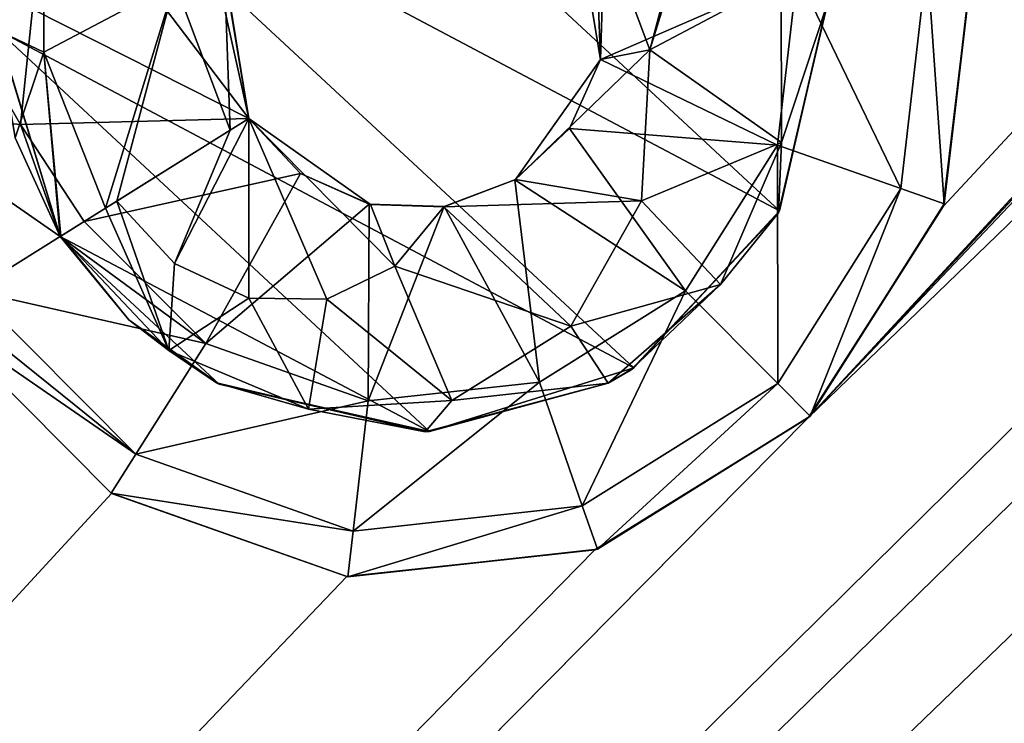
# Model space of a CAD drawing. Units: millimetres. Extents: x -25 to 402, y -125 to 130.
# Drawn here: x 204 to 207, y -44 to -42 of the extents above; entities that cross this region are included whole.
import ezdxf

# ---------------------------------------------------------------- set-up
doc = ezdxf.new("R2010")
doc.units = ezdxf.units.MM
doc.header["$LTSCALE"] = 65.185185
for name, color, linetype in [('1132', 7, 'CONTINUOUS'), ('1427', 7, 'CONTINUOUS'), ('1531', 7, 'CONTINUOUS'), ('311', 7, 'CONTINUOUS'), ('517', 7, 'CONTINUOUS'), ('518', 7, 'CONTINUOUS'), ('519', 7, 'CONTINUOUS'), ('520', 7, 'CONTINUOUS'), ('521', 7, 'CONTINUOUS'), ('54', 7, 'CONTINUOUS'), ('966', 7, 'CONTINUOUS'), ('980', 7, 'CONTINUOUS')]:
    doc.layers.add(name, color=color, linetype=linetype)

msp = doc.modelspace()

# ---------------------------------------------------------------- linework, layer by layer
at = {"layer": '1132', "color": 253, "linetype": 'Continuous', "true_color": 0x999999}
for points in [[(204.4892, -41.8584, -110.6572), (204.4083, -41.3627, -111.2026), (204.4073, -41.367, -110.6572), (204.4892, -41.8584, -110.6572)], [(204.4892, -41.8584, -111.2026), (204.4083, -41.3627, -111.2026), (204.4892, -41.8584, -110.6572), (204.4892, -41.8584, -111.2026)]]:
    msp.add_3dface(points, dxfattribs=at)
at = {"layer": '1427', "color": 253, "linetype": 'Continuous', "true_color": 0x999999}
for points in [[(203.8067, -40.8522, -109.4173), (203.6412, -41.5613, -109.4173), (203.7971, -41.0887, -109.9002), (203.8067, -40.8522, -109.4173)], [(203.6412, -41.5613, -109.4173), (203.7983, -41.6352, -110.0515), (203.7971, -41.0887, -109.9002), (203.6412, -41.5613, -109.4173)], [(203.7983, -41.6352, -110.0515), (204.2402, -41.4013, -110.5605), (203.7971, -41.0887, -109.9002), (203.7983, -41.6352, -110.0515)], [(204.4265, -41.8976, -110.6156), (204.4073, -41.367, -110.6572), (204.2402, -41.4013, -110.5605), (204.4265, -41.8976, -110.6156)], [(204.4265, -41.8976, -110.6156), (204.4892, -41.8584, -110.6572), (204.4073, -41.367, -110.6572), (204.4265, -41.8976, -110.6156)], [(204.0062, -42.1602, -110.1049), (204.2402, -41.4013, -110.5605), (203.7983, -41.6352, -110.0515), (204.0062, -42.1602, -110.1049)], [(204.0062, -42.1602, -110.1049), (204.0445, -42.1363, -110.1793), (204.2402, -41.4013, -110.5605), (204.0062, -42.1602, -110.1049)], [(204.0445, -42.1363, -110.1793), (204.4265, -41.8976, -110.6156), (204.2402, -41.4013, -110.5605), (204.0445, -42.1363, -110.1793)], [(203.6412, -41.5613, -109.4173), (203.7017, -41.9236, -109.4173), (203.7983, -41.6352, -110.0515), (203.6412, -41.5613, -109.4173)], [(203.7017, -41.9236, -109.4173), (203.8532, -42.2558, -109.4173), (203.7983, -41.6352, -110.0515), (203.7017, -41.9236, -109.4173)], [(203.8532, -42.2558, -109.4173), (203.8554, -42.2544, -109.5036), (203.7983, -41.6352, -110.0515), (203.8532, -42.2558, -109.4173)], [(203.8554, -42.2544, -109.5036), (204.0062, -42.1602, -110.1049), (203.7983, -41.6352, -110.0515), (203.8554, -42.2544, -109.5036)]]:
    msp.add_3dface(points, dxfattribs=at)
at = {"layer": '1531', "color": 253, "linetype": 'Continuous', "true_color": 0x999999}
for points in [[(203.9666, -41.17, -110.9465), (204.2954, -40.9861, -111.0835), (204.4892, -41.8584, -111.2026), (203.9666, -41.17, -110.9465)], [(204.4892, -41.8584, -111.2026), (204.2954, -40.9861, -111.0835), (204.4083, -41.3627, -111.2026), (204.4892, -41.8584, -111.2026)], [(203.2492, -41.8371, -109.9624), (203.3064, -41.163, -110.1101), (203.7197, -41.879, -110.7335), (203.2492, -41.8371, -109.9624)], [(203.7197, -41.879, -110.7335), (203.3064, -41.163, -110.1101), (203.7603, -41.49, -110.8211), (203.7197, -41.879, -110.7335)], [(203.7603, -41.49, -110.8211), (203.9666, -41.17, -110.9465), (204.4892, -41.8584, -111.2026), (203.7603, -41.49, -110.8211)], [(203.7197, -41.879, -110.7335), (203.7603, -41.49, -110.8211), (204.4892, -41.8584, -111.2026), (203.7197, -41.879, -110.7335)], [(203.5607, -42.4386, -110.1691), (203.2492, -41.8371, -109.9624), (203.8534, -42.2557, -110.7021), (203.5607, -42.4386, -110.1691)], [(203.8534, -42.2557, -110.7021), (203.2492, -41.8371, -109.9624), (203.7197, -41.879, -110.7335), (203.8534, -42.2557, -110.7021)], [(203.9346, -42.2049, -110.7992), (203.7197, -41.879, -110.7335), (204.4892, -41.8584, -111.2026), (203.9346, -42.2049, -110.7992)], [(203.8534, -42.2557, -110.7021), (203.7197, -41.879, -110.7335), (203.9346, -42.2049, -110.7992), (203.8534, -42.2557, -110.7021)]]:
    msp.add_3dface(points, dxfattribs=at)
at = {"layer": '311', "color": 253, "linetype": 'Continuous', "true_color": 0x999999}
for points in [[(204.2939, -40.3296, -108.4026), (206.2774, -42.1689, -108.4026), (203.8035, -40.859, -108.4026), (204.2939, -40.3296, -108.4026)], [(206.4392, -41.4666, -108.4026), (206.2774, -42.1689, -108.4026), (204.2939, -40.3296, -108.4026), (206.4392, -41.4666, -108.4026)], [(203.8035, -40.859, -108.4026), (205.7869, -42.6982, -108.4026), (203.6417, -41.5612, -108.4026), (203.8035, -40.859, -108.4026)], [(206.2774, -42.1689, -108.4026), (205.7869, -42.6982, -108.4026), (203.8035, -40.859, -108.4026), (206.2774, -42.1689, -108.4026)], [(205.7869, -42.6982, -108.4026), (205.0976, -42.9123, -108.4026), (203.6417, -41.5612, -108.4026), (205.7869, -42.6982, -108.4026)], [(205.0976, -42.9123, -108.4026), (203.8532, -42.2558, -108.4026), (203.6417, -41.5612, -108.4026), (205.0976, -42.9123, -108.4026)], [(205.0976, -42.9123, -108.4026), (204.389, -42.7524, -108.4026), (203.8532, -42.2558, -108.4026), (205.0976, -42.9123, -108.4026)]]:
    msp.add_3dface(points, dxfattribs=at)
at = {"layer": '517', "color": 253, "linetype": 'Continuous', "true_color": 0x999999}
for points in [[(206.929, -41.3059, -109.4173), (206.9294, -41.3122, -108.4026), (206.8323, -42.1459, -109.4173), (206.929, -41.3059, -109.4173)], [(206.9294, -41.3122, -108.4026), (206.8286, -42.1549, -108.4026), (206.8323, -42.1459, -109.4173), (206.9294, -41.3122, -108.4026)], [(206.8286, -42.1549, -108.4026), (206.3745, -42.8653, -108.4026), (206.3806, -42.8608, -109.4173), (206.8286, -42.1549, -108.4026)], [(206.8323, -42.1459, -109.4173), (206.8286, -42.1549, -108.4026), (206.3806, -42.8608, -109.4173), (206.8323, -42.1459, -109.4173)], [(204.0268, -43.1207, -108.4026), (203.4292, -42.5208, -108.4026), (204.0256, -43.1202, -109.4173), (204.0268, -43.1207, -108.4026)], [(204.0256, -43.1202, -109.4173), (203.4292, -42.5208, -108.4026), (203.4292, -42.5208, -109.4173), (204.0256, -43.1202, -109.4173)], [(206.3745, -42.8653, -108.4026), (205.6552, -43.3104, -108.4026), (205.6635, -43.3089, -109.4173), (206.3745, -42.8653, -108.4026)], [(206.3806, -42.8608, -109.4173), (206.3745, -42.8653, -108.4026), (205.6635, -43.3089, -109.4173), (206.3806, -42.8608, -109.4173)], [(204.823, -43.4014, -109.4173), (204.0268, -43.1207, -108.4026), (204.0256, -43.1202, -109.4173), (204.823, -43.4014, -109.4173)], [(204.8195, -43.4006, -108.4026), (204.0268, -43.1207, -108.4026), (204.823, -43.4014, -109.4173), (204.8195, -43.4006, -108.4026)], [(205.6552, -43.3104, -108.4026), (204.8195, -43.4006, -108.4026), (204.823, -43.4014, -109.4173), (205.6552, -43.3104, -108.4026)], [(205.6635, -43.3089, -109.4173), (205.6552, -43.3104, -108.4026), (204.823, -43.4014, -109.4173), (205.6635, -43.3089, -109.4173)]]:
    msp.add_3dface(points, dxfattribs=at)
at = {"layer": '518', "color": 253, "linetype": 'Continuous', "true_color": 0x999999}
for points in [[(206.929, -41.3059, -109.4173), (206.8323, -42.1459, -109.4173), (206.7749, -41.3229, -110.1691), (206.929, -41.3059, -109.4173)], [(206.3366, -41.3712, -110.7992), (206.7749, -41.3229, -110.1691), (206.686, -42.0943, -110.1691), (206.3366, -41.3712, -110.7992)], [(206.7749, -41.3229, -110.1691), (206.8323, -42.1459, -109.4173), (206.686, -42.0943, -110.1691), (206.7749, -41.3229, -110.1691)], [(206.3366, -41.3712, -110.7992), (206.2701, -41.9476, -110.7992), (205.6738, -41.6601, -111.2026), (206.3366, -41.3712, -110.7992)], [(205.6815, -41.4066, -111.2026), (206.3366, -41.3712, -110.7992), (205.6738, -41.6601, -111.2026), (205.6815, -41.4066, -111.2026)], [(206.2701, -41.9476, -110.7992), (206.3366, -41.3712, -110.7992), (206.686, -42.0943, -110.1691), (206.2701, -41.9476, -110.7992)], [(205.6738, -41.6601, -111.2026), (206.2701, -41.9476, -110.7992), (205.5696, -41.8914, -111.2026), (205.6738, -41.6601, -111.2026)], [(203.9346, -42.2049, -110.7992), (204.4892, -41.8584, -111.2026), (204.663, -42.0431, -111.2026), (203.9346, -42.2049, -110.7992)], [(205.5696, -41.8914, -111.2026), (205.9602, -42.4382, -110.7992), (205.3849, -42.0651, -111.2026), (205.5696, -41.8914, -111.2026)], [(206.2701, -41.9476, -110.7992), (205.9602, -42.4382, -110.7992), (205.5696, -41.8914, -111.2026), (206.2701, -41.9476, -110.7992)], [(205.9602, -42.4382, -110.7992), (206.2701, -41.9476, -110.7992), (206.2712, -42.7508, -110.1691), (205.9602, -42.4382, -110.7992)], [(206.2701, -41.9476, -110.7992), (206.686, -42.0943, -110.1691), (206.2712, -42.7508, -110.1691), (206.2701, -41.9476, -110.7992)], [(204.344, -42.6163, -110.7992), (203.9346, -42.2049, -110.7992), (204.663, -42.0431, -111.2026), (204.344, -42.6163, -110.7992)], [(204.8942, -42.1473, -111.2026), (204.344, -42.6163, -110.7992), (204.663, -42.0431, -111.2026), (204.8942, -42.1473, -111.2026)], [(205.3849, -42.0651, -111.2026), (205.468, -42.7458, -110.7992), (205.1477, -42.155, -111.2026), (205.3849, -42.0651, -111.2026)], [(205.9602, -42.4382, -110.7992), (205.468, -42.7458, -110.7992), (205.3849, -42.0651, -111.2026), (205.9602, -42.4382, -110.7992)], [(206.686, -42.0943, -110.1691), (206.3806, -42.8608, -109.4173), (206.2712, -42.7508, -110.1691), (206.686, -42.0943, -110.1691)], [(206.8323, -42.1459, -109.4173), (206.3806, -42.8608, -109.4173), (206.686, -42.0943, -110.1691), (206.8323, -42.1459, -109.4173)], [(204.8912, -42.8093, -110.7992), (204.344, -42.6163, -110.7992), (204.8942, -42.1473, -111.2026), (204.8912, -42.8093, -110.7992)], [(205.1477, -42.155, -111.2026), (204.8912, -42.8093, -110.7992), (204.8942, -42.1473, -111.2026), (205.1477, -42.155, -111.2026)], [(205.468, -42.7458, -110.7992), (204.8912, -42.8093, -110.7992), (205.1477, -42.155, -111.2026), (205.468, -42.7458, -110.7992)], [(203.8534, -42.2557, -110.7021), (203.9346, -42.2049, -110.7992), (204.344, -42.6163, -110.7992), (203.8534, -42.2557, -110.7021)], [(203.5607, -42.4386, -110.1691), (203.8534, -42.2557, -110.7021), (204.344, -42.6163, -110.7992), (203.5607, -42.4386, -110.1691)], [(203.4842, -42.4864, -109.9097), (203.5607, -42.4386, -110.1691), (204.1084, -42.9891, -110.1691), (203.4842, -42.4864, -109.9097)], [(203.5607, -42.4386, -110.1691), (204.344, -42.6163, -110.7992), (204.1084, -42.9891, -110.1691), (203.5607, -42.4386, -110.1691)], [(205.468, -42.7458, -110.7992), (205.9602, -42.4382, -110.7992), (205.6127, -43.1624, -110.1691), (205.468, -42.7458, -110.7992)], [(205.9602, -42.4382, -110.7992), (206.2712, -42.7508, -110.1691), (205.6127, -43.1624, -110.1691), (205.9602, -42.4382, -110.7992)], [(203.4292, -42.5208, -109.4173), (203.4842, -42.4864, -109.9097), (204.1084, -42.9891, -110.1691), (203.4292, -42.5208, -109.4173)], [(204.0256, -43.1202, -109.4173), (203.4292, -42.5208, -109.4173), (204.1084, -42.9891, -110.1691), (204.0256, -43.1202, -109.4173)], [(204.344, -42.6163, -110.7992), (204.8912, -42.8093, -110.7992), (204.1084, -42.9891, -110.1691), (204.344, -42.6163, -110.7992)], [(204.8912, -42.8093, -110.7992), (205.468, -42.7458, -110.7992), (204.8408, -43.2474, -110.1691), (204.8912, -42.8093, -110.7992)], [(205.468, -42.7458, -110.7992), (205.6127, -43.1624, -110.1691), (204.8408, -43.2474, -110.1691), (205.468, -42.7458, -110.7992)], [(206.2712, -42.7508, -110.1691), (205.6635, -43.3089, -109.4173), (205.6127, -43.1624, -110.1691), (206.2712, -42.7508, -110.1691)], [(206.3806, -42.8608, -109.4173), (205.6635, -43.3089, -109.4173), (206.2712, -42.7508, -110.1691), (206.3806, -42.8608, -109.4173)], [(204.8912, -42.8093, -110.7992), (204.8408, -43.2474, -110.1691), (204.1084, -42.9891, -110.1691), (204.8912, -42.8093, -110.7992)], [(204.8408, -43.2474, -110.1691), (204.0256, -43.1202, -109.4173), (204.1084, -42.9891, -110.1691), (204.8408, -43.2474, -110.1691)], [(204.823, -43.4014, -109.4173), (204.0256, -43.1202, -109.4173), (204.8408, -43.2474, -110.1691), (204.823, -43.4014, -109.4173)], [(205.6635, -43.3089, -109.4173), (204.823, -43.4014, -109.4173), (205.6127, -43.1624, -110.1691), (205.6635, -43.3089, -109.4173)], [(205.6127, -43.1624, -110.1691), (204.823, -43.4014, -109.4173), (204.8408, -43.2474, -110.1691), (205.6127, -43.1624, -110.1691)]]:
    msp.add_3dface(points, dxfattribs=at)
at = {"layer": '519', "color": 253, "linetype": 'Continuous', "true_color": 0x999999}
for points in [[(205.5917, -41.1695, -110.6572), (205.6815, -41.4066, -111.2026), (205.6739, -41.6598, -110.6572), (205.5917, -41.1695, -110.6572)], [(205.6815, -41.4066, -111.2026), (205.6738, -41.6601, -111.2026), (205.6739, -41.6598, -110.6572), (205.6815, -41.4066, -111.2026)], [(205.6739, -41.6598, -110.6572), (205.5696, -41.8914, -111.2026), (205.3877, -42.0634, -110.6572), (205.6739, -41.6598, -110.6572)], [(205.6738, -41.6601, -111.2026), (205.5696, -41.8914, -111.2026), (205.6739, -41.6598, -110.6572), (205.6738, -41.6601, -111.2026)], [(204.663, -42.0431, -111.2026), (204.4892, -41.8584, -111.2026), (204.8994, -42.1484, -110.6572), (204.663, -42.0431, -111.2026)], [(204.8994, -42.1484, -110.6572), (204.4892, -41.8584, -111.2026), (204.4892, -41.8584, -110.6572), (204.8994, -42.1484, -110.6572)], [(205.5696, -41.8914, -111.2026), (205.3849, -42.0651, -111.2026), (205.3877, -42.0634, -110.6572), (205.5696, -41.8914, -111.2026)], [(204.8942, -42.1473, -111.2026), (204.663, -42.0431, -111.2026), (204.8994, -42.1484, -110.6572), (204.8942, -42.1473, -111.2026)], [(205.3877, -42.0634, -110.6572), (205.1477, -42.155, -111.2026), (205.146, -42.1553, -110.6572), (205.3877, -42.0634, -110.6572)], [(205.3849, -42.0651, -111.2026), (205.1477, -42.155, -111.2026), (205.3877, -42.0634, -110.6572), (205.3849, -42.0651, -111.2026)], [(205.1477, -42.155, -111.2026), (204.8942, -42.1473, -111.2026), (205.146, -42.1553, -110.6572), (205.1477, -42.155, -111.2026)], [(205.146, -42.1553, -110.6572), (204.8942, -42.1473, -111.2026), (204.8994, -42.1484, -110.6572), (205.146, -42.1553, -110.6572)]]:
    msp.add_3dface(points, dxfattribs=at)
at = {"layer": '520', "color": 253, "linetype": 'Continuous', "true_color": 0x999999}
for points in [[(206.0364, -40.8916, -110.1793), (205.8407, -41.6266, -110.5605), (206.0746, -40.8677, -110.1049), (206.0364, -40.8916, -110.1793)], [(206.0746, -40.8677, -110.1049), (205.8407, -41.6266, -110.5605), (206.2826, -41.3926, -110.0515), (206.0746, -40.8677, -110.1049)], [(205.6544, -41.1303, -110.6156), (205.8407, -41.6266, -110.5605), (206.0364, -40.8916, -110.1793), (205.6544, -41.1303, -110.6156)], [(205.5917, -41.1695, -110.6572), (205.6739, -41.6598, -110.6572), (205.6544, -41.1303, -110.6156), (205.5917, -41.1695, -110.6572)], [(205.6739, -41.6598, -110.6572), (205.8407, -41.6266, -110.5605), (205.6544, -41.1303, -110.6156), (205.6739, -41.6598, -110.6572)], [(206.2826, -41.3926, -110.0515), (205.8407, -41.6266, -110.5605), (206.2838, -41.9392, -109.9002), (206.2826, -41.3926, -110.0515)], [(206.2826, -41.3926, -110.0515), (206.2838, -41.9392, -109.9002), (206.4396, -41.4665, -109.4173), (206.2826, -41.3926, -110.0515)], [(206.4396, -41.4665, -109.4173), (206.2838, -41.9392, -109.9002), (206.2742, -42.1757, -109.4173), (206.4396, -41.4665, -109.4173)], [(205.6739, -41.6598, -110.6572), (205.3877, -42.0634, -110.6572), (205.8407, -41.6266, -110.5605), (205.6739, -41.6598, -110.6572)], [(205.3877, -42.0634, -110.6572), (205.8119, -42.1359, -110.4062), (205.8407, -41.6266, -110.5605), (205.3877, -42.0634, -110.6572)], [(205.8407, -41.6266, -110.5605), (205.8119, -42.1359, -110.4062), (206.2838, -41.9392, -109.9002), (205.8407, -41.6266, -110.5605)], [(204.4892, -41.8584, -110.6572), (204.2385, -42.3463, -110.2072), (204.4888, -42.463, -110.2861), (204.4892, -41.8584, -110.6572)], [(204.2385, -42.3463, -110.2072), (204.4892, -41.8584, -110.6572), (204.4265, -41.8976, -110.6156), (204.2385, -42.3463, -110.2072)], [(204.4892, -41.8584, -110.6572), (204.4888, -42.463, -110.2861), (204.7515, -42.4662, -110.402), (204.4892, -41.8584, -110.6572)], [(204.8994, -42.1484, -110.6572), (204.4892, -41.8584, -110.6572), (204.9808, -42.3551, -110.5348), (204.8994, -42.1484, -110.6572)], [(204.4892, -41.8584, -110.6572), (204.7515, -42.4662, -110.402), (204.9808, -42.3551, -110.5348), (204.4892, -41.8584, -110.6572)], [(204.0445, -42.1363, -110.1793), (204.2385, -42.3463, -110.2072), (204.4265, -41.8976, -110.6156), (204.0445, -42.1363, -110.1793)], [(206.2838, -41.9392, -109.9002), (205.8119, -42.1359, -110.4062), (206.078, -42.4176, -109.6758), (206.2838, -41.9392, -109.9002)], [(206.2838, -41.9392, -109.9002), (206.078, -42.4176, -109.6758), (206.2742, -42.1757, -109.4173), (206.2838, -41.9392, -109.9002)], [(205.3877, -42.0634, -110.6572), (205.146, -42.1553, -110.6572), (205.8119, -42.1359, -110.4062), (205.3877, -42.0634, -110.6572)], [(204.0062, -42.1602, -110.1049), (204.2199, -42.6394, -109.5586), (204.0445, -42.1363, -110.1793), (204.0062, -42.1602, -110.1049)], [(204.0445, -42.1363, -110.1793), (204.2199, -42.6394, -109.5586), (204.2385, -42.3463, -110.2072), (204.0445, -42.1363, -110.1793)], [(205.146, -42.1553, -110.6572), (205.5738, -42.5574, -110.1833), (205.8119, -42.1359, -110.4062), (205.146, -42.1553, -110.6572)], [(205.8119, -42.1359, -110.4062), (205.5738, -42.5574, -110.1833), (206.078, -42.4176, -109.6758), (205.8119, -42.1359, -110.4062)], [(203.8554, -42.2544, -109.5036), (204.2199, -42.6394, -109.5586), (204.0062, -42.1602, -110.1049), (203.8554, -42.2544, -109.5036)], [(205.146, -42.1553, -110.6572), (204.8994, -42.1484, -110.6572), (204.9808, -42.3551, -110.5348), (205.146, -42.1553, -110.6572)], [(205.5738, -42.5574, -110.1833), (205.146, -42.1553, -110.6572), (204.9808, -42.3551, -110.5348), (205.5738, -42.5574, -110.1833)], [(206.078, -42.4176, -109.6758), (205.7776, -42.7041, -109.4173), (206.2742, -42.1757, -109.4173), (206.078, -42.4176, -109.6758)], [(203.8554, -42.2544, -109.5036), (203.8532, -42.2558, -109.4173), (204.0842, -42.5365, -109.4173), (203.8554, -42.2544, -109.5036)], [(204.2199, -42.6394, -109.5586), (203.8554, -42.2544, -109.5036), (204.0842, -42.5365, -109.4173), (204.2199, -42.6394, -109.5586)], [(204.2385, -42.3463, -110.2072), (204.2199, -42.6394, -109.5586), (204.4888, -42.463, -110.2861), (204.2385, -42.3463, -110.2072)], [(204.7515, -42.4662, -110.402), (205.1735, -42.8075, -109.9358), (204.9808, -42.3551, -110.5348), (204.7515, -42.4662, -110.402)], [(205.1735, -42.8075, -109.9358), (205.5738, -42.5574, -110.1833), (204.9808, -42.3551, -110.5348), (205.1735, -42.8075, -109.9358)], [(206.078, -42.4176, -109.6758), (205.5738, -42.5574, -110.1833), (205.6995, -42.7491, -109.4173), (206.078, -42.4176, -109.6758)], [(206.078, -42.4176, -109.6758), (205.6995, -42.7491, -109.4173), (205.7776, -42.7041, -109.4173), (206.078, -42.4176, -109.6758)], [(204.2199, -42.6394, -109.5586), (204.6903, -42.8368, -109.7129), (204.4888, -42.463, -110.2861), (204.2199, -42.6394, -109.5586)], [(204.4888, -42.463, -110.2861), (204.6903, -42.8368, -109.7129), (204.7515, -42.4662, -110.402), (204.4888, -42.463, -110.2861)], [(204.6903, -42.8368, -109.7129), (205.1735, -42.8075, -109.9358), (204.7515, -42.4662, -110.402), (204.6903, -42.8368, -109.7129)], [(204.3804, -42.7486, -109.4173), (204.2199, -42.6394, -109.5586), (204.0842, -42.5365, -109.4173), (204.3804, -42.7486, -109.4173)], [(205.5738, -42.5574, -110.1833), (205.1735, -42.8075, -109.9358), (205.6995, -42.7491, -109.4173), (205.5738, -42.5574, -110.1833)], [(204.6903, -42.8368, -109.7129), (204.2199, -42.6394, -109.5586), (204.3804, -42.7486, -109.4173), (204.6903, -42.8368, -109.7129)], [(205.0835, -42.9133, -109.4173), (204.6903, -42.8368, -109.7129), (204.3804, -42.7486, -109.4173), (205.0835, -42.9133, -109.4173)], [(205.6995, -42.7491, -109.4173), (205.1735, -42.8075, -109.9358), (205.0835, -42.9133, -109.4173), (205.6995, -42.7491, -109.4173)], [(205.1735, -42.8075, -109.9358), (204.6903, -42.8368, -109.7129), (205.0835, -42.9133, -109.4173), (205.1735, -42.8075, -109.9358)]]:
    msp.add_3dface(points, dxfattribs=at)
at = {"layer": '521', "color": 253, "linetype": 'Continuous', "true_color": 0x999999}
for points in [[(206.4396, -41.4665, -109.4173), (206.2742, -42.1757, -109.4173), (206.4392, -41.4666, -108.4026), (206.4396, -41.4665, -109.4173)], [(206.4392, -41.4666, -108.4026), (206.2742, -42.1757, -109.4173), (206.2774, -42.1689, -108.4026), (206.4392, -41.4666, -108.4026)], [(206.2774, -42.1689, -108.4026), (206.2742, -42.1757, -109.4173), (205.7869, -42.6982, -108.4026), (206.2774, -42.1689, -108.4026)], [(206.2742, -42.1757, -109.4173), (205.7776, -42.7041, -109.4173), (205.7869, -42.6982, -108.4026), (206.2742, -42.1757, -109.4173)], [(204.0842, -42.5365, -109.4173), (203.8532, -42.2558, -109.4173), (204.389, -42.7524, -108.4026), (204.0842, -42.5365, -109.4173)], [(204.389, -42.7524, -108.4026), (203.8532, -42.2558, -109.4173), (203.8532, -42.2558, -108.4026), (204.389, -42.7524, -108.4026)], [(204.3804, -42.7486, -109.4173), (204.0842, -42.5365, -109.4173), (204.389, -42.7524, -108.4026), (204.3804, -42.7486, -109.4173)], [(205.7869, -42.6982, -108.4026), (205.6995, -42.7491, -109.4173), (205.0976, -42.9123, -108.4026), (205.7869, -42.6982, -108.4026)], [(205.7776, -42.7041, -109.4173), (205.6995, -42.7491, -109.4173), (205.7869, -42.6982, -108.4026), (205.7776, -42.7041, -109.4173)], [(205.0835, -42.9133, -109.4173), (204.3804, -42.7486, -109.4173), (204.389, -42.7524, -108.4026), (205.0835, -42.9133, -109.4173)], [(205.0976, -42.9123, -108.4026), (205.0835, -42.9133, -109.4173), (204.389, -42.7524, -108.4026), (205.0976, -42.9123, -108.4026)], [(205.6995, -42.7491, -109.4173), (205.0835, -42.9133, -109.4173), (205.0976, -42.9123, -108.4026), (205.6995, -42.7491, -109.4173)]]:
    msp.add_3dface(points, dxfattribs=at)
at = {"layer": '54', "color": 253, "linetype": 'Continuous', "true_color": 0x999999}
for points in [[(261.0972, 50.6742, -108.4026), (164.0783, -53.8787, -108.4026), (261.6083, 51.3416, -108.4026), (261.0972, 50.6742, -108.4026)], [(261.6083, 51.3416, -108.4026), (164.0783, -53.8787, -108.4026), (183.5749, -32.7265, -108.4026), (261.6083, 51.3416, -108.4026)], [(260.9247, 49.8515, -108.4026), (164.0783, -53.8787, -108.4026), (261.0972, 50.6742, -108.4026), (260.9247, 49.8515, -108.4026)], [(164.0783, -53.8787, -108.4026), (260.9247, 49.8515, -108.4026), (208.5306, -8.592, -108.4026), (164.0783, -53.8787, -108.4026)], [(279.2001, 35.823, -108.4026), (278.7079, 35.1416, -108.4026), (206.3745, -42.8653, -108.4026), (279.2001, 35.823, -108.4026)], [(206.8286, -42.1549, -108.4026), (279.2001, 35.823, -108.4026), (206.3745, -42.8653, -108.4026), (206.8286, -42.1549, -108.4026)], [(206.9294, -41.3122, -108.4026), (279.2001, 35.823, -108.4026), (206.8286, -42.1549, -108.4026), (206.9294, -41.3122, -108.4026)], [(278.7079, 35.1416, -108.4026), (278.5574, 34.3092, -108.4026), (206.3745, -42.8653, -108.4026), (278.7079, 35.1416, -108.4026)], [(278.5574, 34.3092, -108.4026), (278.7814, 33.4964, -108.4026), (206.3745, -42.8653, -108.4026), (278.5574, 34.3092, -108.4026)], [(278.7814, 33.4964, -108.4026), (242.2653, -8.1911, -108.4026), (206.3745, -42.8653, -108.4026), (278.7814, 33.4964, -108.4026)], [(160.8512, -46.9761, -108.4026), (236.111, 32.0485, -108.4026), (180.3432, -30.7289, -108.4026), (160.8512, -46.9761, -108.4026)], [(236.111, 32.0485, -108.4026), (160.8512, -46.9761, -108.4026), (210.1054, 5.071, -108.4026), (236.111, 32.0485, -108.4026)], [(167.7357, -60.5947, -108.4026), (253.3558, 29.4288, -108.4026), (252.8215, 28.7718, -108.4026), (167.7357, -60.5947, -108.4026)], [(253.3558, 29.4288, -108.4026), (167.7357, -60.5947, -108.4026), (199.1231, -27.0674, -108.4026), (253.3558, 29.4288, -108.4026)], [(252.6261, 27.9542, -108.4026), (167.7357, -60.5947, -108.4026), (252.8215, 28.7718, -108.4026), (252.6261, 27.9542, -108.4026)], [(244.626, 19.0026, -108.4026), (167.7357, -60.5947, -108.4026), (252.6261, 27.9542, -108.4026), (244.626, 19.0026, -108.4026)], [(244.0676, 18.3596, -108.4026), (167.7357, -60.5947, -108.4026), (244.626, 19.0026, -108.4026), (244.0676, 18.3596, -108.4026)], [(167.7357, -60.5947, -108.4026), (244.0676, 18.3596, -108.4026), (243.8468, 17.5421, -108.4026), (167.7357, -60.5947, -108.4026)], [(244.0008, 16.7156, -108.4026), (167.7357, -60.5947, -108.4026), (243.8468, 17.5421, -108.4026), (244.0008, 16.7156, -108.4026)], [(244.4968, 16.0369, -108.4026), (167.7357, -60.5947, -108.4026), (244.0008, 16.7156, -108.4026), (244.4968, 16.0369, -108.4026)], [(245.2419, 15.6366, -108.4026), (167.7357, -60.5947, -108.4026), (244.4968, 16.0369, -108.4026), (245.2419, 15.6366, -108.4026)], [(246.8644, 15.9326, -108.4026), (171.7913, -67.0586, -108.4026), (246.0841, 15.5985, -108.4026), (246.8644, 15.9326, -108.4026)], [(171.7913, -67.0586, -108.4026), (246.8644, 15.9326, -108.4026), (225.4118, -8.7191, -108.4026), (171.7913, -67.0586, -108.4026)], [(246.0841, 15.5985, -108.4026), (167.7357, -60.5947, -108.4026), (245.2419, 15.6366, -108.4026), (246.0841, 15.5985, -108.4026)], [(171.7913, -67.0586, -108.4026), (167.7357, -60.5947, -108.4026), (246.0841, 15.5985, -108.4026), (171.7913, -67.0586, -108.4026)], [(210.1054, 5.071, -108.4026), (160.8512, -46.9761, -108.4026), (209.3205, 4.7632, -108.4026), (210.1054, 5.071, -108.4026)], [(160.8512, -46.9761, -108.4026), (194.7228, -10.7075, -108.4026), (209.3205, 4.7632, -108.4026), (160.8512, -46.9761, -108.4026)], [(241.9914, -8.9945, -108.4026), (176.2506, -73.2779, -108.4026), (242.2653, -8.1911, -108.4026), (241.9914, -8.9945, -108.4026)], [(242.2653, -8.1911, -108.4026), (176.2506, -73.2779, -108.4026), (206.3745, -42.8653, -108.4026), (242.2653, -8.1911, -108.4026)], [(208.1267, -9.3385, -108.4026), (164.0783, -53.8787, -108.4026), (208.5306, -8.592, -108.4026), (208.1267, -9.3385, -108.4026)], [(225.0555, -9.4895, -108.4026), (171.7913, -67.0586, -108.4026), (225.4118, -8.7191, -108.4026), (225.0555, -9.4895, -108.4026)], [(242.0957, -9.8398, -108.4026), (176.2506, -73.2779, -108.4026), (241.9914, -8.9945, -108.4026), (242.0957, -9.8398, -108.4026)], [(208.0885, -10.1892, -108.4026), (164.0783, -53.8787, -108.4026), (208.1267, -9.3385, -108.4026), (208.0885, -10.1892, -108.4026)], [(171.7913, -67.0586, -108.4026), (225.0555, -9.4895, -108.4026), (189.6745, -48.9306, -108.4026), (171.7913, -67.0586, -108.4026)], [(225.0555, -9.4895, -108.4026), (225.0709, -10.341, -108.4026), (189.6745, -48.9306, -108.4026), (225.0555, -9.4895, -108.4026)], [(176.2506, -73.2779, -108.4026), (242.0957, -9.8398, -108.4026), (242.5555, -10.5509, -108.4026), (176.2506, -73.2779, -108.4026)], [(164.0783, -53.8787, -108.4026), (208.0885, -10.1892, -108.4026), (208.4233, -10.9671, -108.4026), (164.0783, -53.8787, -108.4026)], [(189.6745, -48.9306, -108.4026), (225.0709, -10.341, -108.4026), (190.3938, -48.4855, -108.4026), (189.6745, -48.9306, -108.4026)], [(190.3938, -48.4855, -108.4026), (225.0709, -10.341, -108.4026), (191.2296, -48.3953, -108.4026), (190.3938, -48.4855, -108.4026)], [(225.0709, -10.341, -108.4026), (225.4538, -11.0962, -108.4026), (191.2296, -48.3953, -108.4026), (225.0709, -10.341, -108.4026)], [(176.2506, -73.2779, -108.4026), (242.5555, -10.5509, -108.4026), (231.6072, -22.7282, -108.4026), (176.2506, -73.2779, -108.4026)], [(195.8914, -25.0698, -108.4026), (164.0783, -53.8787, -108.4026), (208.4233, -10.9671, -108.4026), (195.8914, -25.0698, -108.4026)], [(191.2296, -48.3953, -108.4026), (225.4538, -11.0962, -108.4026), (213.796, -24.078, -108.4026), (191.2296, -48.3953, -108.4026)], [(231.153, -23.4386, -108.4026), (176.2506, -73.2779, -108.4026), (231.6072, -22.7282, -108.4026), (231.153, -23.4386, -108.4026)], [(181.0724, -79.198, -108.4026), (176.2506, -73.2779, -108.4026), (231.153, -23.4386, -108.4026), (181.0724, -79.198, -108.4026)], [(231.0522, -24.2813, -108.4026), (181.0724, -79.198, -108.4026), (231.153, -23.4386, -108.4026), (231.0522, -24.2813, -108.4026)], [(213.2565, -24.7259, -108.4026), (191.2296, -48.3953, -108.4026), (213.796, -24.078, -108.4026), (213.2565, -24.7259, -108.4026)], [(231.3299, -25.0864, -108.4026), (181.0724, -79.198, -108.4026), (231.0522, -24.2813, -108.4026), (231.3299, -25.0864, -108.4026)], [(192.0223, -48.6752, -108.4026), (191.2296, -48.3953, -108.4026), (213.2565, -24.7259, -108.4026), (192.0223, -48.6752, -108.4026)], [(213.0508, -25.5494, -108.4026), (192.0223, -48.6752, -108.4026), (213.2565, -24.7259, -108.4026), (213.0508, -25.5494, -108.4026)], [(181.0724, -79.198, -108.4026), (231.3299, -25.0864, -108.4026), (231.9275, -25.6864, -108.4026), (181.0724, -79.198, -108.4026)], [(213.2254, -26.3829, -108.4026), (192.0223, -48.6752, -108.4026), (213.0508, -25.5494, -108.4026), (213.2254, -26.3829, -108.4026)], [(232.7203, -25.9662, -108.4026), (181.0724, -79.198, -108.4026), (231.9275, -25.6864, -108.4026), (232.7203, -25.9662, -108.4026)], [(181.0724, -79.198, -108.4026), (232.7203, -25.9662, -108.4026), (222.2076, -38.416, -108.4026), (181.0724, -79.198, -108.4026)], [(192.6199, -49.2751, -108.4026), (192.0223, -48.6752, -108.4026), (213.2254, -26.3829, -108.4026), (192.6199, -49.2751, -108.4026)], [(192.6199, -49.2751, -108.4026), (213.2254, -26.3829, -108.4026), (213.7431, -27.053, -108.4026), (192.6199, -49.2751, -108.4026)], [(192.8976, -50.0802, -108.4026), (192.6199, -49.2751, -108.4026), (213.7431, -27.053, -108.4026), (192.8976, -50.0802, -108.4026)], [(192.7968, -50.923, -108.4026), (192.8976, -50.0802, -108.4026), (213.7431, -27.053, -108.4026), (192.7968, -50.923, -108.4026)], [(214.4945, -27.43, -108.4026), (192.7968, -50.923, -108.4026), (213.7431, -27.053, -108.4026), (214.4945, -27.43, -108.4026)], [(197.6403, -95.0619, -108.4026), (236.8915, -52.4209, -108.4026), (260.8909, -27.3206, -108.4026), (197.6403, -95.0619, -108.4026)], [(227.492, -64.7104, -108.4026), (197.6403, -95.0619, -108.4026), (260.8909, -27.3206, -108.4026), (227.492, -64.7104, -108.4026)], [(203.7064, -40.1626, -108.4026), (192.3427, -51.6334, -108.4026), (214.4945, -27.43, -108.4026), (203.7064, -40.1626, -108.4026)], [(192.3427, -51.6334, -108.4026), (192.7968, -50.923, -108.4026), (214.4945, -27.43, -108.4026), (192.3427, -51.6334, -108.4026)], [(204.6929, -68.1787, -108.4026), (205.3039, -67.5938, -108.4026), (241.9207, -34.202, -108.4026), (204.6929, -68.1787, -108.4026)], [(241.3742, -34.8476, -108.4026), (204.6929, -68.1787, -108.4026), (241.9207, -34.202, -108.4026), (241.3742, -34.8476, -108.4026)], [(241.9207, -34.202, -108.4026), (205.3039, -67.5938, -108.4026), (217.2062, -56.0999, -108.4026), (241.9207, -34.202, -108.4026)], [(191.7778, -90.1045, -108.4026), (204.6929, -68.1787, -108.4026), (241.3742, -34.8476, -108.4026), (191.7778, -90.1045, -108.4026)], [(241.1618, -35.6635, -108.4026), (191.7778, -90.1045, -108.4026), (241.3742, -34.8476, -108.4026), (241.1618, -35.6635, -108.4026)], [(241.3264, -36.4962, -108.4026), (191.7778, -90.1045, -108.4026), (241.1618, -35.6635, -108.4026), (241.3264, -36.4962, -108.4026)], [(241.8393, -37.176, -108.4026), (191.7778, -90.1045, -108.4026), (241.3264, -36.4962, -108.4026), (241.8393, -37.176, -108.4026)], [(191.7778, -90.1045, -108.4026), (241.8393, -37.176, -108.4026), (242.593, -37.562, -108.4026), (191.7778, -90.1045, -108.4026)], [(244.2004, -37.2391, -108.4026), (191.7778, -90.1045, -108.4026), (243.4334, -37.5832, -108.4026), (244.2004, -37.2391, -108.4026)], [(191.7778, -90.1045, -108.4026), (244.2004, -37.2391, -108.4026), (234.4256, -49.5329, -108.4026), (191.7778, -90.1045, -108.4026)], [(243.4334, -37.5832, -108.4026), (191.7778, -90.1045, -108.4026), (242.593, -37.562, -108.4026), (243.4334, -37.5832, -108.4026)], [(221.8461, -39.1776, -108.4026), (181.0724, -79.198, -108.4026), (222.2076, -38.416, -108.4026), (221.8461, -39.1776, -108.4026)], [(221.8518, -40.0264, -108.4026), (181.0724, -79.198, -108.4026), (221.8461, -39.1776, -108.4026), (221.8518, -40.0264, -108.4026)], [(222.2282, -40.7903, -108.4026), (181.0724, -79.198, -108.4026), (221.8518, -40.0264, -108.4026), (222.2282, -40.7903, -108.4026)], [(225.1935, -40.763, -108.4026), (203.5419, -64.658, -108.4026), (224.5357, -41.2947, -108.4026), (225.1935, -40.763, -108.4026)], [(203.5419, -64.658, -108.4026), (225.1935, -40.763, -108.4026), (214.0344, -54.011, -108.4026), (203.5419, -64.658, -108.4026)], [(181.0724, -79.198, -108.4026), (222.2282, -40.7903, -108.4026), (222.8963, -41.3106, -108.4026), (181.0724, -79.198, -108.4026)], [(202.7432, -64.92, -108.4026), (202.1321, -65.5049, -108.4026), (224.5357, -41.2947, -108.4026), (202.7432, -64.92, -108.4026)], [(224.5357, -41.2947, -108.4026), (202.1321, -65.5049, -108.4026), (223.7178, -41.4889, -108.4026), (224.5357, -41.2947, -108.4026)], [(203.5419, -64.658, -108.4026), (202.7432, -64.92, -108.4026), (224.5357, -41.2947, -108.4026), (203.5419, -64.658, -108.4026)], [(223.7178, -41.4889, -108.4026), (181.0724, -79.198, -108.4026), (222.8963, -41.3106, -108.4026), (223.7178, -41.4889, -108.4026)], [(202.1321, -65.5049, -108.4026), (181.0724, -79.198, -108.4026), (223.7178, -41.4889, -108.4026), (202.1321, -65.5049, -108.4026)], [(176.2506, -73.2779, -108.4026), (203.4292, -42.5208, -108.4026), (204.0268, -43.1207, -108.4026), (176.2506, -73.2779, -108.4026)], [(206.3745, -42.8653, -108.4026), (176.2506, -73.2779, -108.4026), (205.6552, -43.3104, -108.4026), (206.3745, -42.8653, -108.4026)], [(204.8195, -43.4006, -108.4026), (176.2506, -73.2779, -108.4026), (204.0268, -43.1207, -108.4026), (204.8195, -43.4006, -108.4026)], [(205.6552, -43.3104, -108.4026), (176.2506, -73.2779, -108.4026), (204.8195, -43.4006, -108.4026), (205.6552, -43.3104, -108.4026)]]:
    msp.add_3dface(points, dxfattribs=at)
at = {"layer": '966', "color": 253, "linetype": 'Continuous', "true_color": 0x999999}
for points in [[(156.356, -38.0527, -89.4026), (159.0463, -45.2592, -89.4026), (306.603, 122.919, -89.4026), (156.356, -38.0527, -89.4026)], [(306.603, 122.919, -89.4026), (159.0463, -45.2592, -89.4026), (313.9704, 120.7333, -89.4026), (306.603, 122.919, -89.4026)], [(159.0463, -45.2592, -89.4026), (162.1763, -52.2854, -89.4026), (313.9704, 120.7333, -89.4026), (159.0463, -45.2592, -89.4026)], [(313.9704, 120.7333, -89.4026), (162.1763, -52.2854, -89.4026), (321.1856, 118.0992, -89.4026), (313.9704, 120.7333, -89.4026)], [(162.1763, -52.2854, -89.4026), (165.7459, -59.1342, -89.4026), (321.1856, 118.0992, -89.4026), (162.1763, -52.2854, -89.4026)], [(321.1856, 118.0992, -89.4026), (165.7459, -59.1342, -89.4026), (328.2511, 115.0166, -89.4026), (321.1856, 118.0992, -89.4026)], [(165.7459, -59.1342, -89.4026), (169.724, -65.7364, -89.4026), (328.2511, 115.0166, -89.4026), (165.7459, -59.1342, -89.4026)], [(328.2511, 115.0166, -89.4026), (169.724, -65.7364, -89.4026), (335.0985, 111.5119, -89.4026), (328.2511, 115.0166, -89.4026)], [(169.724, -65.7364, -89.4026), (174.1163, -72.1001, -89.4026), (335.0985, 111.5119, -89.4026), (169.724, -65.7364, -89.4026)], [(335.0985, 111.5119, -89.4026), (174.1163, -72.1001, -89.4026), (341.7361, 107.5803, -89.4026), (335.0985, 111.5119, -89.4026)], [(174.1163, -72.1001, -89.4026), (178.8808, -78.1673, -89.4026), (341.7361, 107.5803, -89.4026), (174.1163, -72.1001, -89.4026)], [(341.7361, 107.5803, -89.4026), (178.8808, -78.1673, -89.4026), (261.779, 12.2422, -89.4026), (341.7361, 107.5803, -89.4026)], [(261.779, 12.2422, -89.4026), (178.8808, -78.1673, -89.4026), (260.2777, 9.9697, -89.4026), (261.779, 12.2422, -89.4026)], [(260.2777, 9.9697, -89.4026), (178.8808, -78.1673, -89.4026), (259.1682, 7.4717, -89.4026), (260.2777, 9.9697, -89.4026)], [(178.8808, -78.1673, -89.4026), (184.0061, -83.9213, -89.4026), (259.1682, 7.4717, -89.4026), (178.8808, -78.1673, -89.4026)], [(259.1682, 7.4717, -89.4026), (184.0061, -83.9213, -89.4026), (258.4886, 4.8329, -89.4026), (259.1682, 7.4717, -89.4026)], [(258.4886, 4.8329, -89.4026), (184.0061, -83.9213, -89.4026), (258.2501, 2.1318, -89.4026), (258.4886, 4.8329, -89.4026)], [(258.2501, 2.1318, -89.4026), (184.0061, -83.9213, -89.4026), (258.4582, -0.5661, -89.4026), (258.2501, 2.1318, -89.4026)], [(258.4582, -0.5661, -89.4026), (184.0061, -83.9213, -89.4026), (259.1105, -3.212, -89.4026), (258.4582, -0.5661, -89.4026)], [(184.0061, -83.9213, -89.4026), (192.6376, -75.3477, -89.4026), (259.1105, -3.212, -89.4026), (184.0061, -83.9213, -89.4026)], [(192.6376, -75.3477, -89.4026), (194.1014, -74.3802, -89.4026), (259.1105, -3.212, -89.4026), (192.6376, -75.3477, -89.4026)], [(194.1014, -74.3802, -89.4026), (195.7575, -73.7875, -89.4026), (259.1105, -3.212, -89.4026), (194.1014, -74.3802, -89.4026)], [(259.1105, -3.212, -89.4026), (195.7575, -73.7875, -89.4026), (260.1885, -5.7119, -89.4026), (259.1105, -3.212, -89.4026)], [(195.7575, -73.7875, -89.4026), (197.5143, -73.6076, -89.4026), (260.1885, -5.7119, -89.4026), (195.7575, -73.7875, -89.4026)], [(197.5143, -73.6076, -89.4026), (199.2784, -73.8571, -89.4026), (260.1885, -5.7119, -89.4026), (197.5143, -73.6076, -89.4026)], [(260.1885, -5.7119, -89.4026), (199.2784, -73.8571, -89.4026), (261.6593, -7.9981, -89.4026), (260.1885, -5.7119, -89.4026)], [(199.2784, -73.8571, -89.4026), (200.9329, -74.5269, -89.4026), (261.6593, -7.9981, -89.4026), (199.2784, -73.8571, -89.4026)], [(200.9329, -74.5269, -89.4026), (202.3702, -75.5723, -89.4026), (261.6593, -7.9981, -89.4026), (200.9329, -74.5269, -89.4026)], [(202.3702, -75.5723, -89.4026), (263.497, -10.0219, -89.4026), (261.6593, -7.9981, -89.4026), (202.3702, -75.5723, -89.4026)], [(263.497, -10.0219, -89.4026), (202.3702, -75.5723, -89.4026), (203.5099, -76.9281, -89.4026), (263.497, -10.0219, -89.4026)], [(265.6534, -11.7204, -89.4026), (263.497, -10.0219, -89.4026), (203.5099, -76.9281, -89.4026), (265.6534, -11.7204, -89.4026)], [(204.2897, -78.5158, -89.4026), (265.6534, -11.7204, -89.4026), (203.5099, -76.9281, -89.4026), (204.2897, -78.5158, -89.4026)], [(204.6653, -80.2386, -89.4026), (265.6534, -11.7204, -89.4026), (204.2897, -78.5158, -89.4026), (204.6653, -80.2386, -89.4026)], [(268.0527, -13.0327, -89.4026), (265.6534, -11.7204, -89.4026), (204.6653, -80.2386, -89.4026), (268.0527, -13.0327, -89.4026)], [(283.7191, -11.8037, -89.4026), (281.3171, -13.091, -89.4026), (201.3947, -99.1672, -89.4026), (283.7191, -11.8037, -89.4026)], [(207.7639, -103.4894, -89.4026), (283.7191, -11.8037, -89.4026), (201.3947, -99.1672, -89.4026), (207.7639, -103.4894, -89.4026)], [(270.6411, -13.9342, -89.4026), (268.0527, -13.0327, -89.4026), (195.3107, -94.4643, -89.4026), (270.6411, -13.9342, -89.4026)], [(195.3107, -94.4643, -89.4026), (268.0527, -13.0327, -89.4026), (203.3074, -85.2184, -89.4026), (195.3107, -94.4643, -89.4026)], [(203.3074, -85.2184, -89.4026), (268.0527, -13.0327, -89.4026), (204.1587, -83.6828, -89.4026), (203.3074, -85.2184, -89.4026)], [(204.1587, -83.6828, -89.4026), (268.0527, -13.0327, -89.4026), (204.6205, -81.9899, -89.4026), (204.1587, -83.6828, -89.4026)], [(204.6205, -81.9899, -89.4026), (268.0527, -13.0327, -89.4026), (204.6653, -80.2386, -89.4026), (204.6205, -81.9899, -89.4026)], [(281.3171, -13.091, -89.4026), (278.7403, -13.9635, -89.4026), (201.3947, -99.1672, -89.4026), (281.3171, -13.091, -89.4026)], [(201.3947, -99.1672, -89.4026), (270.6411, -13.9342, -89.4026), (195.3107, -94.4643, -89.4026), (201.3947, -99.1672, -89.4026)], [(273.3442, -14.3943, -89.4026), (270.6411, -13.9342, -89.4026), (201.3947, -99.1672, -89.4026), (273.3442, -14.3943, -89.4026)], [(278.7403, -13.9635, -89.4026), (276.0616, -14.4022, -89.4026), (201.3947, -99.1672, -89.4026), (278.7403, -13.9635, -89.4026)], [(276.0616, -14.4022, -89.4026), (273.3442, -14.3943, -89.4026), (201.3947, -99.1672, -89.4026), (276.0616, -14.4022, -89.4026)]]:
    msp.add_3dface(points, dxfattribs=at)
at = {"layer": '980', "color": 253, "linetype": 'Continuous', "true_color": 0x999999}
for points in [[(203.8067, -40.8522, -109.4173), (203.6417, -41.5612, -108.4026), (203.6412, -41.5613, -109.4173), (203.8067, -40.8522, -109.4173)], [(203.8035, -40.859, -108.4026), (203.6417, -41.5612, -108.4026), (203.8067, -40.8522, -109.4173), (203.8035, -40.859, -108.4026)], [(203.6417, -41.5612, -108.4026), (203.8532, -42.2558, -108.4026), (203.6412, -41.5613, -109.4173), (203.6417, -41.5612, -108.4026)], [(203.6412, -41.5613, -109.4173), (203.8532, -42.2558, -108.4026), (203.7017, -41.9236, -109.4173), (203.6412, -41.5613, -109.4173)], [(203.8532, -42.2558, -108.4026), (203.8532, -42.2558, -109.4173), (203.7017, -41.9236, -109.4173), (203.8532, -42.2558, -108.4026)]]:
    msp.add_3dface(points, dxfattribs=at)

doc.saveas('drawing.dxf')
